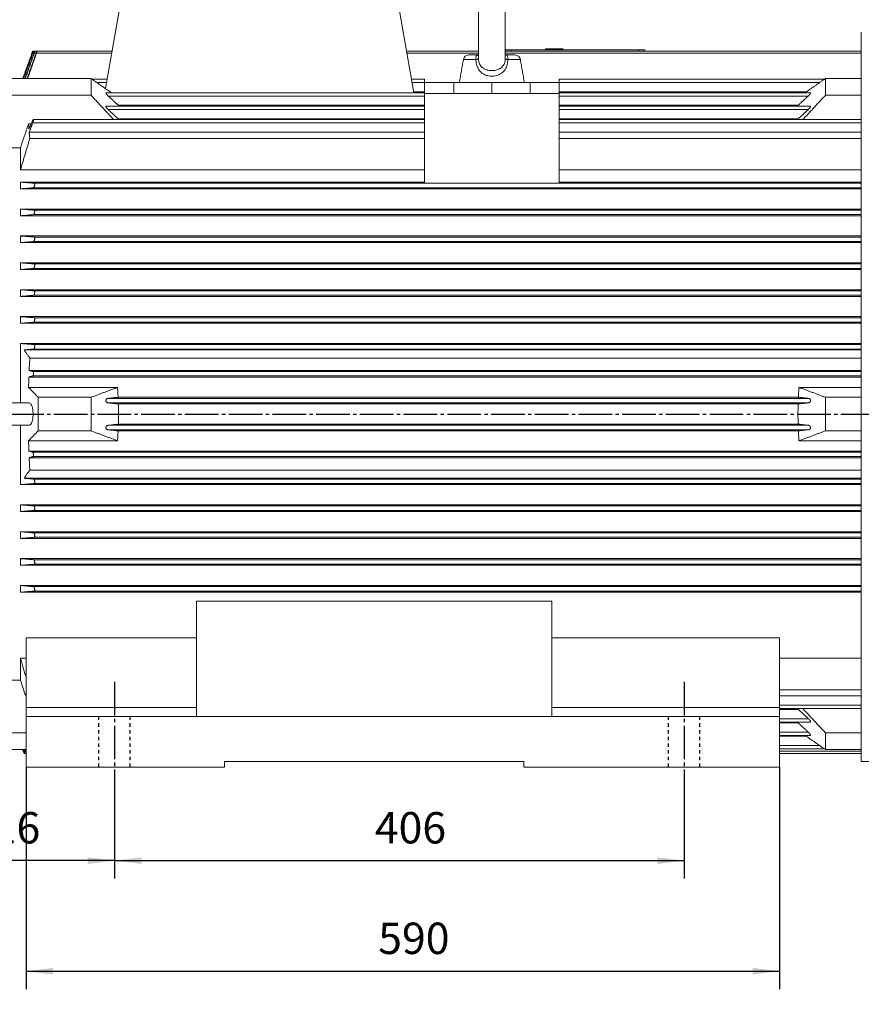
# Model space of a CAD drawing. Units: millimetres. Extents: x -2010 to 887, y -1192 to 1296.
# Drawn here: x -1419 to -668, y -408 to 470 of the extents above; entities that cross this region are included whole.
import ezdxf

# ---------------------------------------------------------------- set-up
doc = ezdxf.new("R2010")
doc.units = ezdxf.units.MM
doc.linetypes.add('EB_DASH', pattern=[6, 3, -3])
doc.linetypes.add('EB_DASHDOT', pattern=[39, 30, -3, 3, -3])
doc.layers.get('0').update_dxf_attribs({"lineweight": 0})
for name, color, linetype, lineweight in [('CAXA1', 1, 'EB_DASHDOT', 25), ('CAXA2', 6, 'EB_DASH', 25), ('CAXA4', 3, 'Continuous', 25)]:
    doc.layers.add(name, color=color, linetype=linetype, lineweight=lineweight)
doc.styles.add('标准', font='txt', dxfattribs={"width": 0.667, "bigfont": 'gbcbig.shx'})
doc.dimstyles.new('标准', dxfattribs={"dimscale": 8, "dimtxt": 3.5, "dimasz": 3, "dimexe": 2, "dimexo": 0, "dimtad": 1, "dimdec": 1, "dimdsep": 46, "dimtxsty": '标准', "dimcen": 0, "dimdle": 6, "dimazin": 2, "dimtfac": 1, "dimtdec": 3, "dimtofl": 0, "dimtmove": 0, "dimatfit": 3, "dimfxl": 0, "dimtolj": 1, "dimtzin": 0, "dimarcsym": 0})

# ---------------------------------------------------------------- blocks, each defined once
blk = doc.blocks.new('*D2')
at = {"layer": 'CAXA4', "linetype": 'Continuous', "lineweight": 25}
for points in [[(-1550.29, -280.2), (-1526.29, -283.2), (-1526.29, -277.2)], [(-1334.29, -280.2), (-1358.29, -283.2), (-1358.29, -277.2)]]:
    blk.add_hatch(color=0, dxfattribs=at).paths.add_polyline_path(points, flags=0)
at = {"layer": 'CAXA4', "color": 0, "linetype": 'Continuous', "lineweight": 25}
for p, q in [((-1550.29, 70.89), (-1550.29, -296.2)), ((-1334.29, -225.95), (-1334.29, -296.2)), ((-1334.29, -280.2), (-1550.29, -280.2))]:
    blk.add_line(p, q, dxfattribs=at)
at = {"layer": 'CAXA4', "color": 0, "linetype": 'Continuous', "lineweight": 25, "insert": (-1464.2, -236.84), "char_height": 28, "attachment_point": 1, "style": '标准'}
blk.add_mtext('\\fFangSong_GB2312|b0|i0|p0;216', dxfattribs=at)
blk = doc.blocks.new('*D22')
at = {"layer": 'CAXA4', "linetype": 'Continuous', "lineweight": 25}
for points in [[(-1720.29, 665.65), (-1696.29, 668.65), (-1696.29, 662.65)], [(-1205.29, 665.65), (-1229.29, 668.65), (-1229.29, 662.65)]]:
    blk.add_hatch(color=0, dxfattribs=at).paths.add_polyline_path(points, flags=0)
at = {"layer": 'CAXA4', "color": 0, "linetype": 'Continuous', "lineweight": 25}
for p, q in [((-1720.29, 155.89), (-1720.29, 681.65)), ((-1205.29, 640.65), (-1205.29, 681.65)), ((-1720.29, 665.65), (-1205.29, 665.65))]:
    blk.add_line(p, q, dxfattribs=at)
at = {"layer": 'CAXA4', "color": 0, "linetype": 'Continuous', "lineweight": 25, "insert": (-1484.7, 709.01), "char_height": 28, "attachment_point": 1, "style": '标准'}
blk.add_mtext('\\fFangSong_GB2312|b0|i0|p0;485', dxfattribs=at)
blk = doc.blocks.new('*D25')
at = {"layer": 'CAXA4', "linetype": 'Continuous', "lineweight": 25}
for points in [[(-1334.29, -280.2), (-1310.29, -277.2), (-1310.29, -283.2)], [(-826.29, -280.2), (-850.29, -277.2), (-850.29, -283.2)]]:
    blk.add_hatch(color=0, dxfattribs=at).paths.add_polyline_path(points, flags=0)
at = {"layer": 'CAXA4', "color": 0, "linetype": 'Continuous', "lineweight": 25}
for p, q in [((-1334.29, -225.95), (-1334.29, -296.2)), ((-826.29, -225.95), (-826.29, -296.2)), ((-1334.29, -280.2), (-826.29, -280.2))]:
    blk.add_line(p, q, dxfattribs=at)
at = {"layer": 'CAXA4', "color": 0, "linetype": 'Continuous', "lineweight": 25, "insert": (-1102.2, -236.84), "char_height": 28, "attachment_point": 1, "style": '标准'}
blk.add_mtext('\\fFangSong_GB2312|b0|i0|p0;406', dxfattribs=at)
blk = doc.blocks.new('*D26')
at = {"layer": 'CAXA4', "linetype": 'Continuous', "lineweight": 25}
for points in [[(-1413.29, -378.87), (-1389.29, -375.87), (-1389.29, -381.87)], [(-741.29, -378.87), (-765.29, -375.87), (-765.29, -381.87)]]:
    blk.add_hatch(color=0, dxfattribs=at).paths.add_polyline_path(points, flags=0)
at = {"layer": 'CAXA4', "color": 0, "linetype": 'Continuous', "lineweight": 25}
for p, q in [((-1413.29, -196.61), (-1413.29, -394.87)), ((-741.29, -196.61), (-741.29, -394.87)), ((-1413.29, -378.87), (-741.29, -378.87))]:
    blk.add_line(p, q, dxfattribs=at)
at = {"layer": 'CAXA4', "color": 0, "linetype": 'Continuous', "lineweight": 25, "insert": (-1099.2, -335.51), "char_height": 28, "attachment_point": 1, "style": '标准'}
blk.add_mtext('\\fFangSong_GB2312|b0|i0|p0;590', dxfattribs=at)
blk = doc.blocks.new('*D27')
at = {"layer": 'CAXA4', "linetype": 'Continuous', "lineweight": 25}
for points in [[(-1720.29, -487.61), (-1696.29, -484.61), (-1696.29, -490.61)], [(-338.29, -487.61), (-362.29, -484.61), (-362.29, -490.61)]]:
    blk.add_hatch(color=0, dxfattribs=at).paths.add_polyline_path(points, flags=0)
at = {"layer": 'CAXA4', "color": 0, "linetype": 'Continuous', "lineweight": 25}
for p, q in [((-1720.29, 80.89), (-1720.29, -503.61)), ((-338.29, -167.61), (-338.29, -503.61)), ((-1720.29, -487.61), (-338.29, -487.61))]:
    blk.add_line(p, q, dxfattribs=at)
at = {"layer": 'CAXA4', "color": 0, "linetype": 'Continuous', "lineweight": 25, "insert": (-1058.97, -444.25), "char_height": 28, "attachment_point": 1, "style": '标准'}
blk.add_mtext('\\fFangSong_GB2312|b0|i0|p0;1205', dxfattribs=at)

msp = doc.modelspace()

# ---------------------------------------------------------------- linework, layer by layer
at = {"color": 7, "linetype": 'Continuous', "lineweight": 15}
for p, q in [((-1009.79, 507.39), (-1009.79, 436.18)), ((-985.79, 436.16), (-985.79, 507.39)), ((-1342.54, 408.96), (-1330.29, 478.39)), ((-1067.4, 405.25), (-1080.29, 478.39)), ((-668.29, 459.39), (-668.29, -191.61)), ((-1407.99, 440.39), (-1407.45, 440.39)), ((-1407.29, 440.39), (-1406.22, 440.39)), ((-1405.95, 440.39), (-1404.36, 440.39)), ((-1403.99, 440.39), (-1336.99, 440.39)), ((-1073.59, 440.39), (-1009.79, 440.39)), ((-985.79, 440.39), (-668.29, 440.39)), ((-985.29, 443.39), (-985.29, 442.39)), ((-985.29, 443.39), (-980.29, 443.39)), ((-980.29, 443.39), (-980.29, 442.39)), ((-980.29, 443.39), (-866.29, 443.39)), ((-949.84, 444.39), (-949.84, 443.39)), ((-949.46, 444.39), (-949.46, 443.39)), ((-946.77, 444.39), (-949.46, 444.39)), ((-946.77, 444.39), (-946.77, 443.39)), ((-934.46, 444.39), (-946.77, 444.39)), ((-934.46, 444.39), (-934.46, 443.39)), ((-934.07, 444.39), (-934.07, 443.39)), ((-866.29, 443.39), (-866.29, 442.39)), ((-866.29, 443.39), (-861.29, 443.39)), ((-861.29, 443.39), (-861.29, 442.39)), ((-1012.03, 434.76), (-1023.2, 434.76)), ((-1018.28, 438.89), (-1010.35, 438.89)), ((-985.24, 438.89), (-977.31, 438.89)), ((-972.39, 434.76), (-983.56, 434.76)), ((-1355.29, 417.89), (-1430.29, 417.89)), ((-1355.29, 402.89), (-1355.29, 417.89)), ((-1350.1, 414.25), (-1341.6, 414.25)), ((-1068.98, 414.25), (-1057.79, 414.25)), ((-1057.79, 414.25), (-1057.79, 417.25)), ((-1057.79, 414.46), (-1026.78, 414.46)), ((-1057.79, 414.39), (-1031.86, 414.39)), ((-1057.79, 408.96), (-1057.79, 414.39)), ((-1057.79, 405.96), (-1057.79, 414.25)), ((-1031.86, 404.39), (-1031.86, 414.39)), ((-1031.86, 414.39), (-997.89, 414.39)), ((-997.89, 404.39), (-997.89, 414.39)), ((-997.89, 414.39), (-997.7, 414.39)), ((-997.7, 404.39), (-997.7, 414.39)), ((-997.7, 414.39), (-963.73, 414.39)), ((-968.81, 414.46), (-937.79, 414.46)), ((-963.73, 404.39), (-963.73, 414.39)), ((-937.79, 414.39), (-963.73, 414.39)), ((-937.79, 417.25), (-937.79, 414.25)), ((-937.79, 414.39), (-937.79, 408.96)), ((-937.79, 414.25), (-705.48, 414.25)), ((-937.79, 414.25), (-937.79, 405.96)), ((-700.29, 417.89), (-700.29, 402.89)), ((-700.29, 417.89), (-668.29, 417.89)), ((-1067.52, 405.96), (-1057.79, 405.96)), ((-1057.79, 405.25), (-1057.79, 405.96)), ((-1057.79, 404.39), (-1057.79, 405.25)), ((-1057.79, 324.51), (-1057.79, 404.39)), ((-1057.79, 404.39), (-997.89, 404.39)), ((-997.7, 404.39), (-937.79, 404.39)), ((-937.79, 405.96), (-717.32, 405.96)), ((-937.79, 405.96), (-937.79, 405.25)), ((-937.79, 405.25), (-937.79, 404.39)), ((-937.79, 324.51), (-937.79, 404.39)), ((-1355.29, 402.89), (-1430.29, 402.89)), ((-1339.95, 402.25), (-1057.79, 402.25)), ((-937.79, 402.25), (-715.64, 402.25)), ((-700.29, 402.89), (-668.29, 402.89)), ((-1340.1, 390.25), (-1057.79, 390.25)), ((-1330.92, 393.96), (-1057.79, 393.96)), ((-937.79, 393.96), (-724.66, 393.96)), ((-937.79, 390.25), (-715.49, 390.25)), ((-1407.29, 378.25), (-1057.79, 378.25)), ((-1331.15, 381.96), (-1057.79, 381.96)), ((-937.79, 381.96), (-724.43, 381.96)), ((-937.79, 378.25), (-668.29, 378.25)), ((-1408.67, 377.56), (-1411.05, 377.56)), ((-1410.5, 369.96), (-1057.79, 369.96)), ((-937.79, 369.96), (-668.29, 369.96)), ((-1409.93, 364.46), (-1057.79, 364.46)), ((-937.79, 364.46), (-668.29, 364.46)), ((-1418.29, 355.9), (-1430.29, 355.9)), ((-1418.29, 336.32), (-1418.29, 355.9)), ((-1418.29, 336.32), (-1057.79, 336.32)), ((-937.79, 336.32), (-668.29, 336.32)), ((-1418.29, 325.39), (-1057.79, 325.39)), ((-1418.29, 325.39), (-1418.29, 319.39)), ((-937.79, 325.39), (-668.29, 325.39)), ((-1418.29, 319.39), (-668.29, 319.39)), ((-1406.74, 320.39), (-668.29, 320.39)), ((-1405.83, 324.39), (-668.29, 324.39)), ((-1057.79, 324.51), (-937.79, 324.51)), ((-1418.29, 301.39), (-668.29, 301.39)), ((-1418.29, 301.39), (-1418.29, 295.39)), ((-1405.88, 300.39), (-668.29, 300.39)), ((-1418.29, 295.39), (-668.29, 295.39)), ((-1406.68, 296.39), (-668.29, 296.39)), ((-1418.29, 277.39), (-668.29, 277.39)), ((-1418.29, 277.39), (-1418.29, 271.39)), ((-1405.93, 276.39), (-668.29, 276.39)), ((-1418.29, 271.39), (-668.29, 271.39)), ((-1406.63, 272.39), (-668.29, 272.39)), ((-1418.29, 253.39), (-1418.29, 247.39)), ((-1418.29, 253.39), (-668.29, 253.39)), ((-1418.29, 247.39), (-668.29, 247.39)), ((-1406.58, 248.39), (-668.29, 248.39)), ((-1405.99, 252.39), (-668.29, 252.39)), ((-1418.29, 229.39), (-1418.29, 223.39)), ((-1418.29, 229.39), (-668.29, 229.39)), ((-1418.29, 223.39), (-668.29, 223.39)), ((-1406.52, 224.39), (-668.29, 224.39)), ((-1406.04, 228.39), (-668.29, 228.39)), ((-1418.29, 205.39), (-1418.29, 199.39)), ((-1418.29, 205.39), (-668.29, 205.39)), ((-1406.09, 204.39), (-668.29, 204.39)), ((-1418.29, 199.39), (-668.29, 199.39)), ((-1406.47, 200.39), (-668.29, 200.39)), ((-1418.29, 128.39), (-1418.29, 181.39)), ((-1418.29, 181.39), (-668.29, 181.39)), ((-1406.41, 176.39), (-668.29, 176.39)), ((-1406.15, 180.39), (-668.29, 180.39)), ((-668.29, 175.66), (-1415.07, 175.66)), ((-1409.93, 168.39), (-668.29, 168.39)), ((-1410.75, 151.39), (-668.29, 151.39)), ((-1410.5, 157.39), (-668.29, 157.39)), ((-1407.45, 152.39), (-668.29, 152.39)), ((-1407.29, 156.39), (-668.29, 156.39)), ((-1411.05, 142.19), (-1331.7, 142.19)), ((-668.29, 142.19), (-723.89, 142.19)), ((-1355.29, 133.39), (-1402.46, 133.39)), ((-1402.46, 103.39), (-1402.46, 133.39)), ((-1355.29, 103.39), (-1355.29, 133.39)), ((-1340.1, 132.39), (-715.49, 132.39)), ((-1331.15, 133.39), (-724.43, 133.39)), ((-700.29, 133.39), (-700.29, 103.39)), ((-700.29, 133.39), (-668.29, 133.39)), ((-1339.95, 128.39), (-715.64, 128.39)), ((-1330.92, 127.39), (-724.66, 127.39)), ((-1418.29, 55.39), (-1418.29, 108.39)), ((-1339.95, 108.39), (-715.64, 108.39)), ((-1330.92, 109.39), (-724.66, 109.39)), ((-1355.29, 103.39), (-1402.46, 103.39)), ((-1340.1, 104.39), (-715.49, 104.39)), ((-1331.15, 103.39), (-724.43, 103.39)), ((-700.29, 103.39), (-668.29, 103.39)), ((-1331.7, 94.6), (-1411.05, 94.6)), ((-723.89, 94.6), (-668.29, 94.6)), ((-1410.75, 85.39), (-668.29, 85.39)), ((-1410.5, 79.39), (-668.29, 79.39)), ((-1407.45, 84.39), (-668.29, 84.39)), ((-1407.29, 80.39), (-668.29, 80.39)), ((-1409.93, 68.39), (-668.29, 68.39)), ((-1418.29, 55.39), (-668.29, 55.39)), ((-1415.07, 61.12), (-668.29, 61.12)), ((-1406.41, 60.39), (-668.29, 60.39)), ((-1406.15, 56.39), (-668.29, 56.39)), ((-1418.29, 37.39), (-1418.29, 31.39)), ((-1418.29, 37.39), (-668.29, 37.39)), ((-1406.47, 36.39), (-668.29, 36.39)), ((-1418.29, 31.39), (-668.29, 31.39)), ((-1406.09, 32.39), (-668.29, 32.39)), ((-1418.29, 13.39), (-1418.29, 7.39)), ((-1418.29, 13.39), (-668.29, 13.39)), ((-1406.52, 12.39), (-668.29, 12.39)), ((-1418.29, 7.39), (-668.29, 7.39)), ((-1406.04, 8.39), (-668.29, 8.39)), ((-1418.29, -10.61), (-1418.29, -16.61)), ((-1418.29, -10.61), (-668.29, -10.61)), ((-1418.29, -16.61), (-668.29, -16.61)), ((-1406.58, -11.61), (-668.29, -11.61)), ((-1405.99, -15.61), (-668.29, -15.61)), ((-1418.29, -34.61), (-668.29, -34.61)), ((-1418.29, -34.61), (-1418.29, -40.61)), ((-1418.29, -40.61), (-668.29, -40.61)), ((-1406.63, -35.61), (-668.29, -35.61)), ((-1405.93, -39.61), (-668.29, -39.61)), ((-1261.29, -151.61), (-1261.29, -48.67)), ((-1261.29, -48.67), (-944.29, -48.67)), ((-944.29, -151.61), (-944.29, -48.67)), ((-1413.29, -81.38), (-1261.29, -81.38)), ((-1413.29, -143.61), (-1413.29, -81.38)), ((-944.29, -81.38), (-741.29, -81.38)), ((-741.29, -143.61), (-741.29, -81.38)), ((-1418.29, -99.54), (-1413.29, -99.54)), ((-1418.29, -119.11), (-1418.29, -99.54)), ((-741.29, -99.54), (-668.29, -99.54)), ((-1418.29, -119.11), (-1430.29, -119.11)), ((-741.29, -127.67), (-668.29, -127.67)), ((-741.29, -133.17), (-668.29, -133.17)), ((-1261.29, -143.61), (-1413.29, -143.61)), ((-1413.29, -151.61), (-1413.29, -143.61)), ((-741.29, -143.61), (-944.29, -143.61)), ((-741.29, -141.47), (-668.29, -141.47)), ((-741.29, -151.61), (-741.29, -143.61)), ((-741.29, -145.17), (-724.43, -145.17)), ((-1413.29, -196.61), (-1413.29, -151.61)), ((-1261.29, -151.61), (-1413.29, -151.61)), ((-944.29, -151.61), (-1261.29, -151.61)), ((-741.29, -151.61), (-944.29, -151.61)), ((-741.29, -196.61), (-741.29, -151.61)), ((-741.29, -153.47), (-715.49, -153.47)), ((-741.29, -157.17), (-724.66, -157.17)), ((-1413.29, -166.1), (-1430.29, -166.1)), ((-741.29, -165.47), (-715.64, -165.47)), ((-700.29, -166.1), (-668.29, -166.1)), ((-700.29, -166.1), (-700.29, -181.1)), ((-741.29, -169.17), (-717.32, -169.17)), ((-1413.29, -181.1), (-1430.29, -181.1)), ((-1415.63, -182.61), (-1415.05, -182.61)), ((-1414.88, -182.61), (-1413.73, -182.61)), ((-1413.45, -182.61), (-1413.29, -182.61)), ((-741.29, -177.47), (-705.48, -177.47)), ((-741.29, -182.61), (-668.29, -182.61)), ((-700.29, -181.1), (-668.29, -181.1)), ((-1236.29, -196.61), (-1236.29, -191.61)), ((-969.29, -191.61), (-1236.29, -191.61)), ((-969.29, -196.61), (-969.29, -191.61)), ((-668.29, -191.61), (-446.36, -191.61)), ((-1236.29, -196.61), (-1413.29, -196.61)), ((-741.29, -196.61), (-969.29, -196.61))]:
    msp.add_line(p, q, dxfattribs=at)
msp.add_lwpolyline([(-1010.35, 438.89), (-1009.8, 438.93), (-1009.79, 438.93)], dxfattribs=at)
for centre, radius, start, end in [((-1018.28, 433.89), 5, 90, 170), ((-1011.92, 437.56), 2.8, 267.8368, 319.58621), ((-983.67, 437.56), 2.8, 220.41372, 272.16326), ((-977.31, 433.89), 5, 10, 90)]:
    msp.add_arc(centre, radius, start, end, dxfattribs=at)
for points in [[(-1408.05, 440.39), (-1416.24, 417.89)], [(-1416.16, 417.89), (-1407.99, 440.39)], [(-1407.45, 440.39), (-1415.62, 417.89)], [(-1415.38, 417.89), (-1407.29, 440.39)], [(-1406.22, 440.39), (-1414.31, 417.89)], [(-1413.93, 417.89), (-1405.95, 440.39)], [(-1404.36, 440.39), (-1412.32, 417.89)], [(-1411.81, 417.89), (-1403.99, 440.39)], [(-1406.66, 442.39), (-1407.3, 442.39)], [(-1407.3, 442.39), (-1407.3, 442.39)], [(-1405.38, 442.39), (-1406.66, 442.39)], [(-1403.49, 442.39), (-1405.38, 442.39)], [(-1336.64, 442.39), (-1403.48, 442.39)], [(-1009.79, 442.39), (-1073.95, 442.39)], [(-668.29, 442.39), (-985.79, 442.39)], [(-949.63, 444.39), (-949.84, 444.39)], [(-934.07, 444.39), (-934.28, 444.39)], [(-1023.2, 434.76), (-1026.79, 414.39)], [(-985.83, 436.29), (-985.8, 435.74)], [(-985.26, 438.9), (-985.79, 438.95)], [(-968.79, 414.39), (-972.39, 434.76)], [(-1355.29, 417.89), (-1337.24, 405.25)], [(-1341.07, 417.25), (-1354.39, 417.25)], [(-1057.79, 417.25), (-1069.51, 417.25)], [(-701.2, 417.25), (-937.79, 417.25)], [(-718.33, 405.25), (-700.29, 417.89)], [(-1057.79, 405.25), (-1341.78, 405.25)], [(-713.81, 405.25), (-937.79, 405.25)], [(-1335.14, 381.25), (-1355.29, 402.89)], [(-1339.95, 402.25), (-1330.92, 393.96)], [(-724.66, 393.96), (-715.64, 402.25)], [(-700.29, 402.89), (-720.45, 381.25)], [(-1057.79, 393.25), (-1341.7, 393.25)], [(-1340.1, 390.25), (-1331.15, 381.96)], [(-1330.92, 393.96), (-1330.9, 393.25)], [(-713.88, 393.25), (-937.79, 393.25)], [(-724.69, 393.25), (-724.66, 393.96)], [(-724.43, 381.96), (-715.49, 390.25)], [(-1410.75, 372.96), (-1407.45, 380.25)], [(-1407.29, 378.25), (-1410.5, 369.96)], [(-1057.79, 381.25), (-1406.79, 381.25)], [(-1331.15, 381.96), (-1331.24, 381.25)], [(-668.29, 381.25), (-937.79, 381.25)], [(-724.35, 381.25), (-724.43, 381.96)], [(-1411.05, 377.56), (-1418.29, 355.9)], [(-1411.05, 377.56), (-1410.75, 372.96)], [(-1410.5, 369.96), (-1409.93, 364.46)], [(-1409.93, 364.46), (-1418.29, 336.32)], [(-1405.83, 324.39), (-1418.29, 325.39)], [(-1418.29, 319.39), (-1406.74, 320.39)], [(-1405.88, 300.39), (-1418.29, 301.39)], [(-1418.29, 295.39), (-1406.68, 296.39)], [(-1405.93, 276.39), (-1418.29, 277.39)], [(-1418.29, 271.39), (-1406.63, 272.39)], [(-1405.99, 252.39), (-1418.29, 253.39)], [(-1418.29, 247.39), (-1406.58, 248.39)], [(-1406.04, 228.39), (-1418.29, 229.39)], [(-1418.29, 223.39), (-1406.52, 224.39)], [(-1406.09, 204.39), (-1418.29, 205.39)], [(-1418.29, 199.39), (-1406.47, 200.39)], [(-1406.15, 180.39), (-1418.29, 181.39)], [(-1415.07, 175.66), (-1406.41, 176.39)], [(-1415.07, 175.66), (-1409.93, 168.39)], [(-1410.75, 151.39), (-1411.05, 142.19)], [(-1407.45, 152.39), (-1410.75, 151.39)], [(-1410.5, 157.39), (-1407.29, 156.39)], [(-1402.46, 133.39), (-1411.05, 142.19)], [(-1355.29, 133.39), (-1331.7, 142.19)], [(-1331.7, 142.19), (-1331.15, 133.39)], [(-724.43, 133.39), (-723.89, 142.19)], [(-723.89, 142.19), (-700.29, 133.39)], [(-1331.15, 133.39), (-1340.1, 132.39)], [(-715.49, 132.39), (-724.43, 133.39)], [(-1410.59, 128.39), (-1430.29, 128.39)], [(-1339.95, 128.39), (-1330.92, 127.39)], [(-1330.92, 127.39), (-1330.79, 118.39)], [(-724.79, 118.39), (-724.66, 127.39)], [(-724.66, 127.39), (-715.64, 128.39)], [(-1330.79, 118.39), (-1330.92, 109.39)], [(-724.66, 109.39), (-724.79, 118.39)], [(-1430.29, 108.39), (-1410.47, 108.39)], [(-1330.92, 109.39), (-1339.95, 108.39)], [(-715.64, 108.39), (-724.66, 109.39)], [(-1411.05, 94.6), (-1402.46, 103.39)], [(-1331.7, 94.6), (-1355.29, 103.39)], [(-1340.1, 104.39), (-1331.15, 103.39)], [(-1331.15, 103.39), (-1331.7, 94.6)], [(-724.43, 103.39), (-715.49, 104.39)], [(-723.89, 94.6), (-724.43, 103.39)], [(-700.29, 103.39), (-723.89, 94.6)], [(-1411.05, 94.6), (-1410.75, 85.39)], [(-1410.75, 85.39), (-1407.45, 84.39)], [(-1407.29, 80.39), (-1410.5, 79.39)], [(-1409.93, 68.39), (-1415.07, 61.12)], [(-1418.29, 55.39), (-1406.15, 56.39)], [(-1406.41, 60.39), (-1415.07, 61.12)], [(-1406.47, 36.39), (-1418.29, 37.39)], [(-1418.29, 31.39), (-1406.09, 32.39)], [(-1406.52, 12.39), (-1418.29, 13.39)], [(-1418.29, 7.39), (-1406.04, 8.39)], [(-1406.58, -11.61), (-1418.29, -10.61)], [(-1418.29, -16.61), (-1405.99, -15.61)], [(-1406.63, -35.61), (-1418.29, -34.61)], [(-1418.29, -40.61), (-1405.93, -39.61)], [(-1418.29, -99.54), (-1413.29, -116.49)], [(-1418.29, -119.11), (-1413.29, -134.06)], [(-741.29, -144.47), (-668.29, -144.47)], [(-724.43, -145.17), (-724.35, -144.47)], [(-715.49, -153.47), (-724.43, -145.17)], [(-720.45, -144.47), (-700.29, -166.1)], [(-741.29, -156.47), (-713.89, -156.47)], [(-724.66, -157.17), (-724.69, -156.47)], [(-715.64, -165.47), (-724.66, -157.17)], [(-741.29, -168.47), (-713.81, -168.47)], [(-700.29, -181.1), (-718.33, -168.47)], [(-1415.69, -182.61), (-1416.24, -181.1)], [(-1416.17, -181.1), (-1415.63, -182.61)], [(-1415.05, -182.61), (-1415.6, -181.1)], [(-1415.41, -181.1), (-1414.88, -182.61)], [(-1413.73, -182.61), (-1414.28, -181.1)], [(-1413.97, -181.1), (-1413.45, -182.61)], [(-1413.45, -182.61), (-1413.29, -183.05)], [(-741.29, -180.47), (-701.2, -180.47)], [(-1414.94, -184.61), (-1414.25, -184.61)], [(-1414.94, -184.61), (-1414.94, -184.61)], [(-1414.25, -184.61), (-1413.29, -184.61)], [(-741.29, -184.61), (-668.29, -184.61)]]:
    msp.add_open_spline(points, degree=1, dxfattribs=at)
for points, knots in [([(-1407.99, 440.39), (-1407.91, 440.63), (-1407.74, 441.1), (-1407.52, 441.72), (-1407.36, 442.17), (-1407.29, 442.4), (-1407.3, 442.4), (-1407.38, 442.2), (-1407.52, 441.81), (-1407.72, 441.27), (-1407.91, 440.77), (-1408.02, 440.47), (-1408.05, 440.39)], [0, 0, 0, 0, 0.487212, 0.97513, 1.445821, 1.887692, 2.307105, 2.719346, 3.140639, 3.583162, 4.051756, 4.208172, 4.208172, 4.208172, 4.208172]), ([(-1407.29, 440.39), (-1407.21, 440.63), (-1407.04, 441.1), (-1406.83, 441.72), (-1406.69, 442.17), (-1406.63, 442.4), (-1406.66, 442.4), (-1406.75, 442.21), (-1406.91, 441.83), (-1407.12, 441.29), (-1407.31, 440.78), (-1407.42, 440.47), (-1407.45, 440.39)], [0, 0, 0, 0, 0.485461, 0.971738, 1.438811, 1.87717, 2.295575, 2.710112, 3.13658, 3.586007, 4.061448, 4.22585, 4.22585, 4.22585, 4.22585]), ([(-1405.95, 440.39), (-1405.87, 440.63), (-1405.71, 441.09), (-1405.51, 441.71), (-1405.39, 442.16), (-1405.34, 442.39), (-1405.38, 442.41), (-1405.49, 442.22), (-1405.66, 441.84), (-1405.88, 441.3), (-1406.07, 440.79), (-1406.19, 440.47), (-1406.22, 440.39)], [0, 0, 0, 0, 0.483131, 0.967161, 1.430553, 1.86588, 2.28399, 2.70147, 3.133535, 3.589975, 4.071971, 4.244024, 4.244024, 4.244024, 4.244024]), ([(-1403.99, 440.39), (-1403.92, 440.62), (-1403.76, 441.09), (-1403.58, 441.7), (-1403.47, 442.15), (-1403.44, 442.39), (-1403.49, 442.41), (-1403.61, 442.23), (-1403.79, 441.86), (-1404.02, 441.32), (-1404.22, 440.8), (-1404.33, 440.48), (-1404.36, 440.39)], [0, 0, 0, 0, 0.48035, 0.961646, 1.421395, 1.854226, 2.272701, 2.693654, 3.131604, 3.595014, 4.083115, 4.262271, 4.262271, 4.262271, 4.262271]), ([(-1010.35, 438.89), (-1010.57, 438.84), (-1011.02, 438.73), (-1011.75, 437.87), (-1012.1, 436.62), (-1012.11, 435.49), (-1012.04, 434.86), (-1012.03, 434.76)], [0, 0, 0, 0, 1.171686, 2.329768, 3.500917, 4.674485, 4.877642, 4.877642, 4.877642, 4.877642]), ([(-983.56, 434.76), (-983.61, 433.75), (-983.69, 431.87), (-984.32, 429.28), (-985.26, 427.01), (-986.59, 424.98), (-988.26, 423.27), (-990.23, 421.89), (-992.4, 420.88), (-994.75, 420.23), (-997.17, 419.95), (-999.62, 420.05), (-1001.54, 420.41), (-1003.36, 420.98), (-1005.08, 421.74), (-1006.98, 422.99), (-1008.58, 424.51), (-1009.92, 426.31), (-1010.95, 428.39), (-1011.82, 431.19), (-1011.95, 433.4), (-1012.03, 434.76)], [0, 0, 0, 0, 2.978455, 5.49919, 8.018575, 10.516744, 13.014081, 15.403323, 17.791617, 20.116107, 22.440068, 24.75698, 27.074227, 28.02902, 30.32814, 32.628072, 34.882159, 37.136812, 39.587615, 42.039485, 46.045122, 46.045122, 46.045122, 46.045122]), ([(-1009.79, 438.96), (-1009.82, 438.95), (-1009.94, 438.91), (-1010.18, 438.91), (-1010.36, 438.91)], [0, 0, 0, 0, 0.1228271, 0.5695043, 0.5695043, 0.5695043, 0.5695043]), ([(-1009.79, 435.74), (-1009.8, 435.89), (-1009.81, 436.07), (-1009.79, 436.24), (-1009.79, 436.27)], [0, 0, 0, 0, 0.4374831, 0.5210973, 0.5210973, 0.5210973, 0.5210973]), ([(-1009.79, 435.74), (-1009.71, 434.69), (-1009.57, 433.01), (-1008.81, 430.9), (-1007.63, 428.9), (-1005.48, 426.89), (-1003.02, 425.79), (-1000.27, 425.07), (-997.27, 424.79), (-993.94, 425.32), (-991.53, 426.25), (-989.9, 427.2), (-988.48, 428.42), (-987.34, 429.86), (-986.51, 431.54), (-985.94, 433.51), (-985.85, 434.96), (-985.8, 435.74)], [0, 0, 0, 0, 3.037511, 4.84941, 6.729474, 10.235944, 13.958431, 14.747778, 18.599966, 22.452409, 24.359935, 26.322819, 28.228536, 30.197492, 32.05337, 33.982787, 36.251754, 36.251754, 36.251754, 36.251754]), ([(-983.56, 434.76), (-983.52, 435.3), (-983.45, 436.39), (-983.77, 437.71), (-984.43, 438.62), (-985.01, 438.88), (-985.21, 438.89), (-985.24, 438.89)], [0, 0, 0, 0, 1.189767, 2.374022, 3.536749, 4.706004, 4.87939, 4.87939, 4.87939, 4.87939]), ([(-1341.78, 405.24), (-1341.8, 405.24), (-1341.91, 405.27), (-1342.01, 405.17), (-1342.03, 404.95), (-1341.92, 404.62), (-1341.68, 404.18), (-1341.23, 403.54), (-1340.61, 402.85), (-1340.15, 402.43), (-1339.95, 402.25)], [0, 0, 0, 0, 0.107002, 0.5255, 0.945891, 1.325952, 1.727741, 2.352615, 3.215252, 3.883561, 3.883561, 3.883561, 3.883561]), ([(-715.64, 402.25), (-715.33, 402.54), (-714.79, 403.04), (-714.16, 403.81), (-713.79, 404.38), (-713.59, 404.8), (-713.55, 405.09), (-713.63, 405.24), (-713.75, 405.24), (-713.81, 405.24)], [0, 0, 0, 0, 1.035056, 1.774976, 2.318103, 2.74849, 3.181198, 3.563814, 3.878605, 3.878605, 3.878605, 3.878605]), ([(-1341.7, 393.23), (-1341.73, 393.24), (-1341.86, 393.26), (-1341.99, 393.15), (-1342.04, 392.91), (-1341.94, 392.56), (-1341.72, 392.1), (-1341.29, 391.47), (-1340.71, 390.81), (-1340.28, 390.42), (-1340.1, 390.25)], [0, 0, 0, 0, 0.163546, 0.595553, 1.029899, 1.413967, 1.810585, 2.416224, 3.254293, 3.863307, 3.863307, 3.863307, 3.863307]), ([(-715.49, 390.25), (-715.19, 390.54), (-714.68, 391.01), (-714.08, 391.77), (-713.75, 392.33), (-713.58, 392.76), (-713.56, 393.05), (-713.66, 393.23), (-713.8, 393.24), (-713.88, 393.25)], [0, 0, 0, 0, 1.015303, 1.711447, 2.233268, 2.652393, 3.073424, 3.45407, 3.849155, 3.849155, 3.849155, 3.849155]), ([(-1407.45, 380.25), (-1407.36, 380.45), (-1407.19, 380.83), (-1406.95, 381.18), (-1406.76, 381.29), (-1406.66, 381.16), (-1406.63, 380.81), (-1406.69, 380.31), (-1406.81, 379.72), (-1406.99, 379.06), (-1407.16, 378.57), (-1407.27, 378.31), (-1407.29, 378.25)], [0, 0, 0, 0, 0.510073, 1.020778, 1.51907, 1.988955, 2.431289, 2.85934, 3.290323, 3.738986, 4.213784, 4.360628, 4.360628, 4.360628, 4.360628]), ([(-1406.74, 320.39), (-1406.66, 320.42), (-1406.52, 320.47), (-1406.26, 320.84), (-1406, 321.39), (-1405.78, 322.07), (-1405.62, 322.79), (-1405.55, 323.44), (-1405.56, 323.94), (-1405.64, 324.28), (-1405.74, 324.39), (-1405.81, 324.39), (-1405.83, 324.39)], [0, 0, 0, 0, 0.504755, 1.009046, 1.527839, 2.045071, 2.540673, 3.00585, 3.447256, 3.88091, 4.323926, 4.426713, 4.426713, 4.426713, 4.426713]), ([(-1406.68, 296.39), (-1406.61, 296.42), (-1406.45, 296.47), (-1406.19, 296.84), (-1405.94, 297.4), (-1405.73, 298.09), (-1405.59, 298.8), (-1405.54, 299.44), (-1405.57, 299.94), (-1405.67, 300.27), (-1405.79, 300.39), (-1405.87, 300.39), (-1405.88, 300.39)], [0, 0, 0, 0, 0.512187, 1.024033, 1.546638, 2.061714, 2.551162, 3.01045, 3.449714, 3.886051, 4.335878, 4.444183, 4.444183, 4.444183, 4.444183]), ([(-1406.63, 272.39), (-1406.55, 272.42), (-1406.39, 272.47), (-1406.12, 272.85), (-1405.88, 273.41), (-1405.69, 274.09), (-1405.57, 274.8), (-1405.54, 275.43), (-1405.59, 275.93), (-1405.71, 276.27), (-1405.83, 276.39), (-1405.92, 276.39), (-1405.93, 276.39)], [0, 0, 0, 0, 0.518015, 1.035832, 1.560351, 2.071958, 2.555157, 3.009505, 3.447771, 3.88756, 4.344343, 4.458846, 4.458846, 4.458846, 4.458846]), ([(-1406.58, 248.39), (-1406.49, 248.42), (-1406.33, 248.47), (-1406.06, 248.85), (-1405.83, 249.41), (-1405.65, 250.1), (-1405.56, 250.8), (-1405.55, 251.42), (-1405.61, 251.92), (-1405.74, 252.27), (-1405.88, 252.38), (-1405.97, 252.39), (-1405.99, 252.39)], [0, 0, 0, 0, 0.522361, 1.04466, 1.569466, 2.076639, 2.553723, 3.003993, 3.442213, 3.886005, 4.349739, 4.470982, 4.470982, 4.470982, 4.470982]), ([(-1406.52, 224.39), (-1406.44, 224.42), (-1406.27, 224.47), (-1406.01, 224.85), (-1405.78, 225.42), (-1405.62, 226.1), (-1405.55, 226.79), (-1405.56, 227.41), (-1405.64, 227.91), (-1405.78, 228.26), (-1405.93, 228.38), (-1406.02, 228.39), (-1406.04, 228.39)], [0, 0, 0, 0, 0.525271, 1.05063, 1.574365, 2.076407, 2.547662, 2.994681, 3.433635, 3.881835, 4.352421, 4.480807, 4.480807, 4.480807, 4.480807]), ([(-1406.47, 200.39), (-1406.38, 200.42), (-1406.21, 200.47), (-1405.95, 200.85), (-1405.74, 201.42), (-1405.6, 202.09), (-1405.54, 202.78), (-1405.57, 203.4), (-1405.66, 203.9), (-1405.82, 204.25), (-1405.98, 204.38), (-1406.07, 204.39), (-1406.09, 204.39)], [0, 0, 0, 0, 0.526859, 1.053947, 1.575371, 2.071836, 2.537634, 2.98215, 3.422462, 3.875363, 4.352609, 4.488482, 4.488482, 4.488482, 4.488482]), ([(-1406.41, 176.39), (-1406.33, 176.42), (-1406.15, 176.47), (-1405.9, 176.85), (-1405.71, 177.41), (-1405.58, 178.09), (-1405.54, 178.77), (-1405.58, 179.38), (-1405.69, 179.89), (-1405.86, 180.25), (-1406.02, 180.38), (-1406.12, 180.39), (-1406.15, 180.39)], [0, 0, 0, 0, 0.527162, 1.054696, 1.572797, 2.063395, 2.52416, 2.966851, 3.409068, 3.866894, 4.35058, 4.494145, 4.494145, 4.494145, 4.494145]), ([(-1409.93, 168.39), (-1410.09, 165.65), (-1410.29, 161.98), (-1410.46, 158.32), (-1410.5, 157.39)], [0, 0, 0, 0, 8.2422, 11.014461, 11.014461, 11.014461, 11.014461]), ([(-1407.29, 156.39), (-1407.21, 156.37), (-1407.04, 156.32), (-1406.83, 155.95), (-1406.69, 155.4), (-1406.63, 154.75), (-1406.66, 154.09), (-1406.75, 153.48), (-1406.91, 152.95), (-1407.12, 152.56), (-1407.31, 152.41), (-1407.42, 152.4), (-1407.45, 152.39)], [0, 0, 0, 0, 0.516721, 1.034289, 1.531418, 1.997986, 2.443317, 2.884535, 3.338448, 3.816779, 4.322816, 4.497816, 4.497816, 4.497816, 4.497816]), ([(-1340.1, 132.39), (-1340.4, 132.35), (-1340.91, 132.29), (-1341.5, 131.84), (-1341.84, 131.34), (-1342.01, 130.82), (-1342.03, 130.29), (-1341.92, 129.79), (-1341.68, 129.29), (-1341.23, 128.79), (-1340.61, 128.45), (-1340.15, 128.41), (-1339.95, 128.39)], [0, 0, 0, 0, 1.0539, 1.776472, 2.318113, 2.753174, 3.1902, 3.585295, 4.002986, 4.652582, 5.549341, 6.244085, 6.244085, 6.244085, 6.244085]), ([(-715.64, 128.39), (-715.33, 128.43), (-714.79, 128.5), (-714.16, 128.97), (-713.79, 129.49), (-713.59, 130.04), (-713.55, 130.57), (-713.65, 131.07), (-713.87, 131.56), (-714.3, 132.04), (-714.88, 132.34), (-715.31, 132.38), (-715.49, 132.39)], [0, 0, 0, 0, 1.076469, 1.845989, 2.410851, 2.85845, 3.308467, 3.706393, 4.117313, 4.744806, 5.613098, 6.244095, 6.244095, 6.244095, 6.244095]), ([(-1407.84, 111.97), (-1407.62, 112.86), (-1407.18, 114.64), (-1406.96, 117.92), (-1407.09, 121.16), (-1407.57, 124.1), (-1408.36, 126.46), (-1409.4, 128.09), (-1410.19, 128.28), (-1410.59, 128.37)], [0, 0, 0, 0, 2.511519, 5.026278, 7.474138, 9.906332, 12.408317, 15.040664, 17.71765, 17.71765, 17.71765, 17.71765]), ([(-1410.6, 108.52), (-1410.28, 108.53), (-1409.53, 108.58), (-1408.56, 109.91), (-1408.05, 111.37), (-1407.84, 111.97)], [0, 0, 0, 0, 1.435065, 3.400838, 4.733274, 4.733274, 4.733274, 4.733274]), ([(-1339.95, 108.39), (-1340.26, 108.35), (-1340.79, 108.28), (-1341.43, 107.81), (-1341.8, 107.29), (-1342, 106.75), (-1342.04, 106.21), (-1341.94, 105.71), (-1341.72, 105.22), (-1341.29, 104.74), (-1340.71, 104.44), (-1340.28, 104.41), (-1340.1, 104.39)], [0, 0, 0, 0, 1.07647, 1.84599, 2.410851, 2.858451, 3.308467, 3.706394, 4.117311, 4.744805, 5.613098, 6.244094, 6.244094, 6.244094, 6.244094]), ([(-715.49, 104.39), (-715.19, 104.43), (-714.68, 104.5), (-714.08, 104.95), (-713.75, 105.44), (-713.58, 105.97), (-713.56, 106.5), (-713.67, 106.99), (-713.91, 107.49), (-714.36, 108), (-714.98, 108.34), (-715.44, 108.38), (-715.64, 108.39)], [0, 0, 0, 0, 1.053883, 1.776469, 2.318109, 2.75317, 3.190194, 3.58529, 4.002981, 4.652576, 5.549335, 6.244079, 6.244079, 6.244079, 6.244079]), ([(-1410.5, 79.39), (-1410.37, 76.64), (-1410.19, 72.97), (-1409.99, 69.31), (-1409.93, 68.39)], [0, 0, 0, 0, 8.266646, 11.01446, 11.01446, 11.01446, 11.01446]), ([(-1407.45, 84.39), (-1407.36, 84.37), (-1407.19, 84.32), (-1406.95, 83.93), (-1406.76, 83.38), (-1406.66, 82.71), (-1406.63, 82.03), (-1406.69, 81.42), (-1406.81, 80.91), (-1406.99, 80.54), (-1407.16, 80.4), (-1407.27, 80.4), (-1407.29, 80.39)], [0, 0, 0, 0, 0.526263, 1.053038, 1.566993, 2.05166, 2.507912, 2.949434, 3.393979, 3.856778, 4.346521, 4.49784, 4.49784, 4.49784, 4.49784]), ([(-1406.15, 56.39), (-1406.07, 56.42), (-1405.9, 56.46), (-1405.71, 56.83), (-1405.58, 57.37), (-1405.54, 58.01), (-1405.58, 58.67), (-1405.69, 59.29), (-1405.86, 59.82), (-1406.08, 60.22), (-1406.27, 60.38), (-1406.38, 60.39), (-1406.41, 60.39)], [0, 0, 0, 0, 0.511585, 1.02411, 1.514781, 1.975733, 2.418473, 2.860561, 3.318105, 3.801454, 4.311875, 4.494105, 4.494105, 4.494105, 4.494105]), ([(-1406.09, 32.39), (-1406.02, 32.42), (-1405.86, 32.46), (-1405.68, 32.83), (-1405.57, 33.36), (-1405.54, 33.99), (-1405.6, 34.64), (-1405.72, 35.26), (-1405.9, 35.8), (-1406.12, 36.21), (-1406.32, 36.38), (-1406.44, 36.39), (-1406.47, 36.39)], [0, 0, 0, 0, 0.5055, 1.011973, 1.495718, 1.951232, 2.391845, 2.835273, 3.296751, 3.785067, 4.299344, 4.488434, 4.488434, 4.488434, 4.488434]), ([(-1406.04, 8.39), (-1405.97, 8.42), (-1405.81, 8.46), (-1405.65, 8.82), (-1405.56, 9.35), (-1405.55, 9.97), (-1405.62, 10.62), (-1405.75, 11.24), (-1405.94, 11.79), (-1406.18, 12.2), (-1406.38, 12.38), (-1406.49, 12.39), (-1406.52, 12.39)], [0, 0, 0, 0, 0.498544, 0.998131, 1.474685, 1.925044, 2.364039, 2.809264, 3.274908, 3.768047, 4.285493, 4.480728, 4.480728, 4.480728, 4.480728]), ([(-1405.99, -15.61), (-1405.92, -15.59), (-1405.77, -15.54), (-1405.62, -15.19), (-1405.55, -14.67), (-1405.56, -14.05), (-1405.64, -13.41), (-1405.78, -12.78), (-1405.99, -12.22), (-1406.23, -11.81), (-1406.43, -11.62), (-1406.54, -11.61), (-1406.58, -11.61)], [0, 0, 0, 0, 0.490854, 0.982737, 1.451892, 1.897448, 2.335358, 2.782844, 3.25287, 3.750616, 4.270453, 4.470879, 4.470879, 4.470879, 4.470879]), ([(-1405.93, -39.61), (-1405.87, -39.59), (-1405.73, -39.54), (-1405.6, -39.19), (-1405.54, -38.69), (-1405.57, -38.08), (-1405.66, -37.43), (-1405.82, -36.8), (-1406.04, -36.24), (-1406.28, -35.81), (-1406.49, -35.63), (-1406.6, -35.61), (-1406.63, -35.61)], [0, 0, 0, 0, 0.482436, 0.965933, 1.427594, 1.868745, 2.306145, 2.756398, 3.231016, 3.733046, 4.254376, 4.458682, 4.458682, 4.458682, 4.458682]), ([(-713.89, -156.45), (-713.85, -156.45), (-713.72, -156.47), (-713.6, -156.37), (-713.55, -156.12), (-713.65, -155.77), (-713.87, -155.32), (-714.3, -154.69), (-714.88, -154.02), (-715.31, -153.63), (-715.49, -153.47)], [0, 0, 0, 0, 0.163545, 0.595551, 1.029897, 1.413965, 1.810573, 2.416211, 3.254288, 3.863293, 3.863293, 3.863293, 3.863293]), ([(-713.81, -168.45), (-713.79, -168.46), (-713.68, -168.48), (-713.58, -168.39), (-713.56, -168.17), (-713.67, -167.84), (-713.91, -167.39), (-714.36, -166.76), (-714.98, -166.06), (-715.44, -165.65), (-715.64, -165.47)], [0, 0, 0, 0, 0.107002, 0.5255, 0.94589, 1.325951, 1.72774, 2.352613, 3.21525, 3.883551, 3.883551, 3.883551, 3.883551]), ([(-1414.95, -184.58), (-1414.97, -184.53), (-1415.01, -184.42), (-1415.16, -184.03), (-1415.36, -183.49), (-1415.55, -182.98), (-1415.66, -182.68), (-1415.69, -182.61)], [0, 0, 0, 0, 0.457194, 0.924524, 1.415455, 1.935269, 2.109029, 2.109029, 2.109029, 2.109029]), ([(-1415.63, -182.61), (-1415.54, -182.84), (-1415.37, -183.31), (-1415.15, -183.94), (-1415, -184.38), (-1414.93, -184.6), (-1414.94, -184.59), (-1414.94, -184.58)], [0, 0, 0, 0, 0.486013, 0.972749, 1.442215, 1.882929, 2.095272, 2.095272, 2.095272, 2.095272]), ([(-1414.26, -184.59), (-1414.29, -184.54), (-1414.34, -184.43), (-1414.51, -184.04), (-1414.72, -183.5), (-1414.91, -182.99), (-1415.02, -182.69), (-1415.05, -182.61)], [0, 0, 0, 0, 0.457086, 0.92761, 1.423598, 1.948206, 2.13027, 2.13027, 2.13027, 2.13027]), ([(-1414.88, -182.61), (-1414.79, -182.84), (-1414.63, -183.31), (-1414.42, -183.93), (-1414.28, -184.37), (-1414.23, -184.6), (-1414.25, -184.59), (-1414.25, -184.58)], [0, 0, 0, 0, 0.481155, 0.963132, 1.425882, 1.860221, 2.08559, 2.08559, 2.08559, 2.08559]), ([(-1413.29, -183.75), (-1413.33, -183.68), (-1413.43, -183.42), (-1413.59, -183), (-1413.7, -182.69), (-1413.73, -182.61)], [0, 0, 0, 0, 0.292645, 0.980081, 1.226799, 1.226799, 1.226799, 1.226799])]:
    msp.add_open_spline(points, degree=3, knots=knots, dxfattribs=at)
at = {"layer": 'CAXA1', "linetype": 'EB_DASHDOT', "lineweight": 25}
for p, q in [((-1739.51, 118.39), (-290.7, 118.39)), ((-1334.29, -120.73), (-1334.29, -225.95)), ((-826.29, -120.73), (-826.29, -225.95))]:
    msp.add_line(p, q, dxfattribs=at)
at = {"layer": 'CAXA2', "linetype": 'EB_DASH', "lineweight": 25}
for p, q in [((-1348.29, -196.61), (-1348.29, -151.61)), ((-1320.29, -196.61), (-1320.29, -151.61)), ((-840.29, -196.61), (-840.29, -151.61)), ((-812.29, -196.61), (-812.29, -151.61))]:
    msp.add_line(p, q, dxfattribs=at)

# ---------------------------------------------------------------- dimensions: what is measured, and where the dimension line sits
at = {"layer": 'CAXA4', "linetype": 'Continuous', "lineweight": 25}
for base, p1, p2, angle, text, picture, middle in [((-1462.79, 689.83), (-1720.29, 155.89), (-1205.29, 640.65), 180, '485', '*D22', (-1462.79, 694.83)), ((-1029.29, -463.43), (-1720.29, 80.89), (-338.29, -167.61), 180, '1205', '*D27', (-1029.29, -458.43)), ((-1442.29, -256.02), (-1334.29, -225.95), (-1550.29, 70.89), 0, '216', '*D2', (-1442.29, -251.02)), ((-1077.29, -354.69), (-1413.29, -196.61), (-741.29, -196.61), 180, '590', '*D26', (-1077.29, -349.69)), ((-1080.29, -256.02), (-1334.29, -225.95), (-826.29, -225.95), 0, '406', '*D25', (-1080.29, -251.02))]:
    dim = msp.add_linear_dim(base=base, p1=p1, p2=p2, angle=angle, text=text, dimstyle='标准', dxfattribs=at)
    dim.commit()
    dim.dimension.update_dxf_attribs({"geometry": picture, "text_midpoint": middle})

doc.saveas('drawing.dxf')
